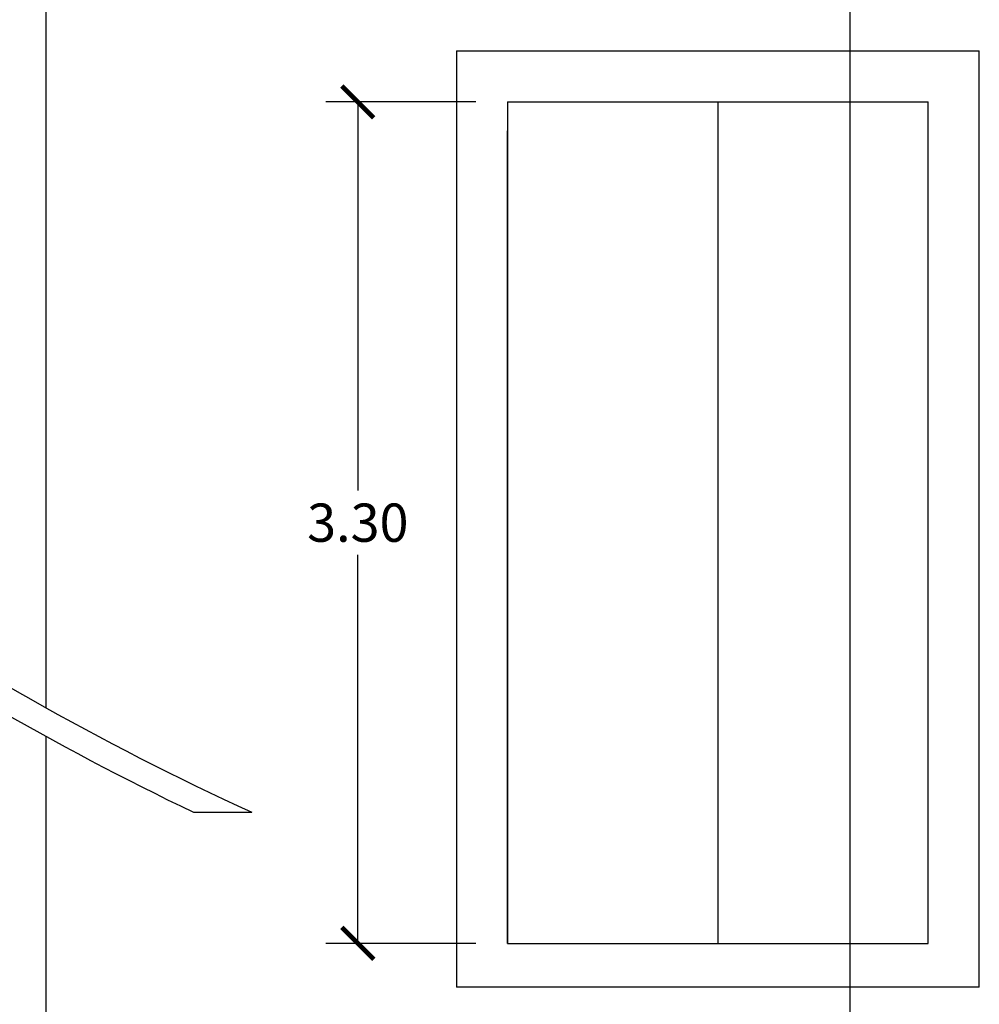
# Model space of a CAD drawing. Extents: x 1013 to 1356, y 230 to 379.
# Drawn here: x 1122 to 1125, y 330 to 333 of the extents above; entities that cross this region are included whole.
import ezdxf

# ---------------------------------------------------------------- set-up
doc = ezdxf.new("R2010")
doc.units = 0
doc.header["$LTSCALE"] = 0.1
doc.layers.get('0').update_dxf_attribs({"linetype": 'CONTINUOUS'})
doc.layers.get('DEFPOINTS').update_dxf_attribs({"linetype": 'CONTINUOUS'})
doc.layers.add('GROSSO', color=7, linetype='CONTINUOUS')
doc.styles.get("Standard").update_dxf_attribs({"font": 'techb___.ttf'})
doc.dimstyles.get("Standard").update_dxf_attribs({"dimscale": 0, "dimtxt": 0.15, "dimasz": 0.125, "dimexe": 0.125, "dimexo": 0.125, "dimgap": 0.05, "dimtad": 0, "dimtih": 1, "dimzin": 0, "dimdsep": 46, "dimtxsty": 'Standard', "dimblk1": 'ARCHTICK', "dimblk2": 'ARCHTICK', "dimsah": 1, "dimcen": 0.125, "dimclrd": 8, "dimclre": 8, "dimclrt": 5, "dimadec": 0, "dimazin": 0, "dimtfac": 1, "dimtdec": 4, "dimtmove": 0, "dimatfit": 3, "dimldrblk": 'ARCHTICK', "dimfxl": 0, "dimtolj": 1, "dimtzin": 0, "dimarcsym": 0})

# ---------------------------------------------------------------- blocks, each defined once
blk = doc.blocks.new('_ARCHTICK')
at = {"color": 0, "linetype": 'ByBlock', "const_width": 0.15}
blk.add_lwpolyline([(-0.5, -0.5), (0.5, 0.5)], dxfattribs=at)
blk = doc.blocks.new('*D71')
at = {"color": 8, "linetype": 'ByBlock'}
for p, q in [((1124.9358, 348.1819), (1124.9358, 343.1584)), ((1124.9358, 337.8819), (1124.9358, 342.9055))]:
    blk.add_line(p, q, dxfattribs=at)
at = {"layer": 'DEFPOINTS', "color": 0, "linetype": 'ByBlock'}
for p in [(1124.9358, 348.1819), (1124.9358, 348.1819), (1124.9358, 337.8819)]:
    blk.add_point(p, dxfattribs=at)
at = {"color": 8, "linetype": 'ByBlock', "xscale": 0.125, "yscale": 0.125, "zscale": 0.125}
for p, rotation in [((1124.9358, 348.1819), 90), ((1124.9358, 337.8819), 270)]:
    blk.add_blockref('_ARCHTICK', p, dxfattribs=dict(at, rotation=rotation))
at = {"color": 5, "linetype": 'ByBlock', "insert": (1124.9358, 343.0319), "char_height": 0.15, "attachment_point": 5}
blk.add_mtext('\\A1;10.30', dxfattribs=at)
blk = doc.blocks.new('*D107')
at = {"color": 8, "linetype": 'ByBlock'}
for p, q in [((1128.0761, 333.0956), (1127.4888, 333.0956)), ((1127.6138, 333.0956), (1127.6138, 331.572)), ((1127.6138, 329.7956), (1127.6138, 331.3192)), ((1128.0761, 329.7956), (1127.4888, 329.7956))]:
    blk.add_line(p, q, dxfattribs=at)
at = {"layer": 'DEFPOINTS', "color": 0, "linetype": 'ByBlock'}
for p in [(1128.2011, 333.0956), (1127.6138, 329.7956), (1128.2011, 329.7956)]:
    blk.add_point(p, dxfattribs=at)
at = {"color": 8, "linetype": 'ByBlock', "xscale": 0.125, "yscale": 0.125, "zscale": 0.125}
for p, rotation in [((1127.6138, 333.0956), 90), ((1127.6138, 329.7956), 270)]:
    blk.add_blockref('_ARCHTICK', p, dxfattribs=dict(at, rotation=rotation))
at = {"color": 5, "linetype": 'ByBlock', "insert": (1127.6138, 331.4456), "char_height": 0.15, "attachment_point": 5}
blk.add_mtext('\\A1;3.30', dxfattribs=at)

msp = doc.modelspace()

# ---------------------------------------------------------------- linework, layer by layer
for p, q in [((1124.4166, 333.0956), (1124.4166, 329.7956)), ((1122.3605, 330.3098), (1122.5888, 330.3098))]:
    msp.add_line(p, q)
for centre, radius, start, end in [((1127.2181, 340.4287), 11.1276, 225.36825, 245.416), ((1127.1514, 340.3502), 11.1248, 225.85837, 244.49091)]:
    msp.add_arc(centre, radius, start, end)
at = {"layer": 'GROSSO'}
for p, q in [((1121.7821, 330.7193), (1121.7821, 336.1279)), ((1123.3916, 333.2956), (1125.4416, 333.2956)), ((1123.3916, 333.2956), (1123.3916, 329.6234)), ((1125.4416, 329.6234), (1125.4416, 333.2956)), ((1125.4416, 329.7369), (1125.4416, 333.2956)), ((1123.5916, 333.0956), (1123.5916, 329.7956)), ((1123.5916, 333.0956), (1125.2416, 333.0956)), ((1125.2416, 329.7956), (1125.2416, 333.0956)), ((1123.5916, 329.7956), (1123.5916, 332.9821)), ((1121.7821, 322.5279), (1121.7821, 330.6068)), ((1123.5916, 329.7956), (1125.2416, 329.7956)), ((1123.5916, 329.7956), (1125.2416, 329.7956)), ((1125.4416, 329.6234), (1123.3916, 329.6234))]:
    msp.add_line(p, q, dxfattribs=at)

# ---------------------------------------------------------------- dimensions: what is measured, and where the dimension line sits
for base, p1, p2, picture, middle, set_off in [((1124.9358, 339.4279), (1124.9358, 329.1279), (1124.9358, 339.4279), '*D71', (1124.9358, 334.2779), (0, -8.754)), ((1123.0044, 329.7956), (1123.5916, 333.0956), (1123.5916, 329.7956), '*D107', (1123.0044, 331.4456), (-4.6095, 0))]:
    dim = msp.add_linear_dim(base=base, p1=p1, p2=p2, angle=90, dimstyle='Standard', override={"dimscale": 1, "dimtoh": 1, "dimtmove": 1})
    dim.commit()
    dim.dimension.update_dxf_attribs({"geometry": picture, "text_midpoint": middle, "insert": set_off})

doc.saveas('drawing.dxf')
